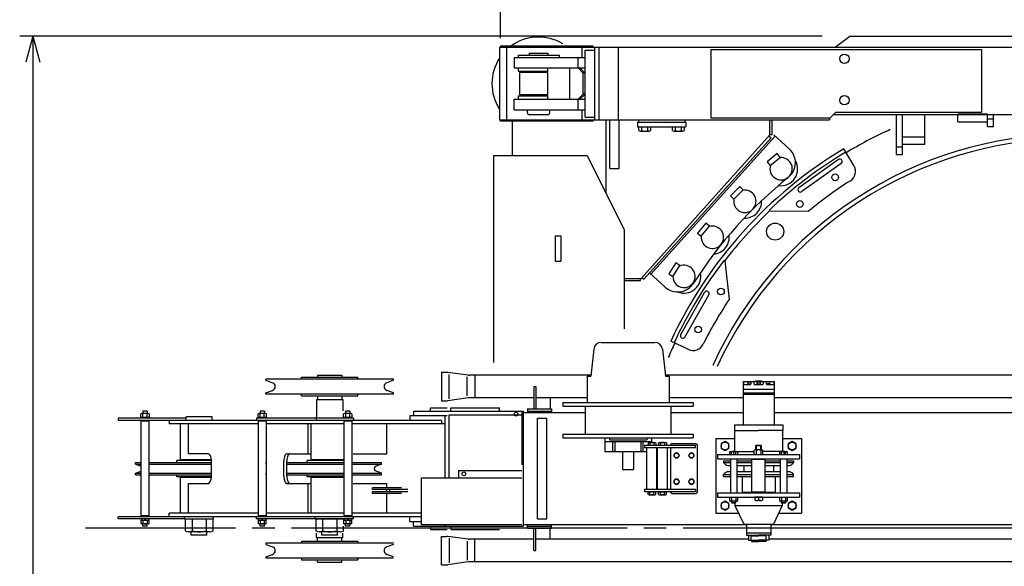
# Model space of a CAD drawing. Extents: x -2286 to 18714, y 467 to 15317.
# Drawn here: x 3560 to 6200, y 11252 to 12718 of the extents above; entities that cross this region are included whole.
import ezdxf

# ---------------------------------------------------------------- set-up
doc = ezdxf.new("R2010")
doc.units = 0
doc.header["$LTSCALE"] = 30
doc.linetypes.add('CENTER', pattern=[35, 30, -1.5, 2, -1.5])
doc.layers.get('0').update_dxf_attribs({"linetype": 'CONTINUOUS'})
doc.layers.add('CEN', color=3, linetype='CENTER')
doc.layers.add('DIM', color=1, linetype='CONTINUOUS')

# ---------------------------------------------------------------- blocks, each defined once
blk = doc.blocks.new('DIMYA')
for q in [(-1, 0.268), (-1, -0.268)]:
    blk.add_line((0, 0), q)

msp = doc.modelspace()

# ---------------------------------------------------------------- linework, layer by layer
for p, q in [((5746.5, 12643.6), (5786.5, 12673.6)), ((5786.5, 12673.6), (6976.5, 12673.6)), ((5097.6, 12646.6), (4849.6, 12646.6)), ((4849.6, 12646.6), (4849.6, 12643.4)), ((4865.6, 12646.6), (4865.6, 12445.4)), ((5067.6, 12646.6), (5067.6, 12616.1)), ((5097.6, 12643.4), (5097.6, 12646.6)), ((4846.4, 12643.6), (5101.5, 12643.6)), ((4846.4, 12643.6), (4846.4, 12448.6)), ((4896.5, 12622.1), (4896.5, 12616.1)), ((4896.5, 12622.1), (5006.5, 12622.1)), ((4926.5, 12628.1), (4976.5, 12628.1)), ((4926.5, 12628.1), (4926.5, 12622.1)), ((4976.5, 12628.1), (4976.5, 12622.1)), ((5006.5, 12622.1), (5006.5, 12616.1)), ((5076.5, 12636.1), (5101.5, 12636.1)), ((5076.5, 12456.1), (5076.5, 12636.1)), ((5101.5, 12643.6), (7991.5, 12643.6)), ((5101.5, 12643.6), (5101.5, 12448.6)), ((5112.8, 12643.6), (5112.8, 12448.6)), ((5164.9, 12643.6), (5164.9, 12448.6)), ((5413.5, 12637.6), (6139.5, 12637.6)), ((5413.5, 12637.6), (5413.5, 12454.6)), ((6139.5, 12637.6), (6139.5, 12469.6)), ((4886.5, 12616.1), (5076.5, 12616.1)), ((4886.5, 12616.1), (4886.5, 12588.1)), ((5056.5, 12616.1), (5056.5, 12588.1)), ((4886.5, 12588.1), (5076.5, 12588.1)), ((4896.5, 12588.1), (4896.5, 12579.1)), ((4896.5, 12579.1), (4974.5, 12579.1)), ((4974.5, 12576.1), (4901.5, 12576.1)), ((4901.5, 12516.1), (4901.5, 12576.1)), ((4976.5, 12504.1), (4976.5, 12588.1)), ((5035.1, 12504.1), (5035.1, 12588.1)), ((5057.5, 12588.1), (5071.5, 12574.1)), ((5062.5, 12588.1), (5076.5, 12574.1)), ((5071.5, 12518.1), (5071.5, 12574.1)), ((5076.5, 12574.1), (5071.5, 12574.1)), ((4896.5, 12513.1), (4974.5, 12513.1)), ((4896.5, 12513.1), (4896.5, 12504.1)), ((4974.5, 12516.1), (4901.5, 12516.1)), ((5071.5, 12518.1), (5057.5, 12504.1)), ((5076.5, 12518.1), (5062.5, 12504.1)), ((5076.5, 12518.1), (5071.5, 12518.1)), ((4886.5, 12504.1), (5076.5, 12504.1)), ((4886.5, 12476.1), (4886.5, 12504.1)), ((5056.5, 12504.1), (5056.5, 12476.1)), ((4886.5, 12476.1), (5076.5, 12476.1)), ((4921.5, 12468.1), (4921.5, 12476.1)), ((4926.5, 12463.1), (4976.5, 12463.1)), ((4981.5, 12468.1), (4981.5, 12476.1)), ((5067.6, 12476.1), (5067.6, 12445.4)), ((5733.5, 12454.6), (5748.5, 12469.6)), ((5742.5, 12463.6), (7020.5, 12463.6)), ((5748.5, 12469.6), (6139.5, 12469.6)), ((5911.5, 12356.2), (5911.5, 12463.6)), ((5927.5, 12356.2), (5927.5, 12463.6)), ((5987.5, 12383.7), (5987.5, 12463.6)), ((6155.5, 12463.7), (6075.5, 12463.7)), ((6075.5, 12443.7), (6075.5, 12463.7)), ((6155.5, 12431.2), (6155.5, 12463.6)), ((6171.5, 12431.2), (6171.5, 12463.6)), ((4846.4, 12448.6), (5101.5, 12448.6)), ((4849.6, 12445.4), (4849.6, 12448.6)), ((5097.6, 12445.4), (4849.6, 12445.4)), ((4881.5, 12353.6), (4881.5, 12445.4)), ((5076.5, 12456.1), (5101.5, 12456.1)), ((5097.6, 12445.4), (5097.6, 12448.6)), ((5101.5, 12448.6), (5732, 12448.6)), ((5131.5, 12448.6), (5131.5, 12253.6)), ((5142.5, 12318.6), (5142.5, 12448.6)), ((5167.5, 12318.6), (5167.5, 12448.6)), ((5216.5, 12442.6), (5346.5, 12442.6)), ((5216.5, 12442.6), (5216.5, 12430.6)), ((5219.5, 12448.6), (5219.5, 12442.6)), ((5343.5, 12448.6), (5343.5, 12442.6)), ((5346.5, 12442.6), (5346.5, 12430.6)), ((5413.5, 12454.6), (5733.5, 12454.6)), ((5571.5, 12408.6), (5571.5, 12448.6)), ((5578, 12408.6), (5578, 12448.6)), ((5732, 12454.6), (5732, 12448.6)), ((6075.5, 12443.7), (6155.5, 12443.7)), ((6155.5, 12451.2), (6171.5, 12451.2)), ((5216.5, 12430.6), (5346.5, 12430.6)), ((5220.5, 12420.7), (5220.5, 12430.6)), ((5224.5, 12418.6), (5248.5, 12418.6)), ((5571.5, 12408.6), (5226.5, 12023.6)), ((5228.5, 12420.7), (5228.5, 12430.6)), ((5244.5, 12420.7), (5244.5, 12430.6)), ((5252.5, 12420.7), (5252.5, 12430.6)), ((5310.5, 12420.7), (5310.5, 12430.6)), ((5314.5, 12418.6), (5338.5, 12418.6)), ((5318.5, 12420.7), (5318.5, 12430.6)), ((5334.5, 12420.7), (5334.5, 12430.6)), ((5342.5, 12420.7), (5342.5, 12430.6)), ((5578, 12408.6), (5571.5, 12408.6)), ((5582, 12408.5), (5623.8, 12370.9)), ((6155.5, 12431.2), (6171.5, 12431.2)), ((5574.9, 12400.6), (5233.6, 12021.6)), ((5585.8, 12405.2), (5252.5, 12035.1)), ((5569, 12405.8), (5574.9, 12400.6)), ((5927.5, 12403.7), (5987.5, 12403.7)), ((5927.5, 12383.7), (5987.5, 12383.7)), ((5591.5, 12358.3), (5564.3, 12336.3)), ((5599.7, 12348.2), (5591.5, 12358.3)), ((5797.1, 12326.2), (5770, 12371.5)), ((5911.5, 12376.2), (5927.5, 12376.2)), ((5911.5, 12356.2), (5927.5, 12356.2)), ((4831.5, 12353.6), (5081.5, 12353.6)), ((4831.5, 11798.1), (4831.5, 12353.6)), ((5081.5, 12353.6), (5181.5, 12153.6)), ((5564.3, 12336.3), (5572.5, 12326.2)), ((5572.5, 12326.2), (5599.7, 12348.2)), ((5755.5, 12342.5), (5649.7, 12266.9)), ((5763.1, 12331.9), (5657.3, 12256.4)), ((5142.5, 12318.6), (5167.5, 12318.6)), ((5490.8, 12270.2), (5466, 12245.5)), ((5475.2, 12236.3), (5500, 12261)), ((5500, 12261), (5490.8, 12270.2)), ((5466, 12245.5), (5475.2, 12236.3)), ((5571, 12204.6), (5569.6, 12205.9)), ((5571, 12204.6), (5675.5, 12203.7)), ((5399.9, 12172.1), (5377.8, 12144.9)), ((5410, 12163.9), (5399.9, 12172.1)), ((5181.5, 12153.6), (5181.5, 11888.5)), ((5377.8, 12144.9), (5387.9, 12136.7)), ((5387.9, 12136.7), (5410, 12163.9)), ((4996, 12137.6), (4996, 12069.6)), ((4996, 12137.6), (5011, 12137.6)), ((5011, 12137.6), (5011, 12069.6)), ((4996, 12069.6), (5011, 12069.6)), ((5319.7, 12065), (5300.6, 12035.7)), ((5330.6, 12057.9), (5319.7, 12065)), ((5450.7, 12070.7), (5449.1, 12072.1)), ((5450.6, 12070.8), (5462.3, 11967)), ((5248.8, 12038.4), (5291.2, 12000.2)), ((5311.5, 12028.6), (5330.6, 12057.9)), ((5181.5, 12023.6), (5226.5, 12023.6)), ((5181.5, 12017.6), (5224.5, 12017.6)), ((5224.5, 12017.6), (5224.5, 12023.6)), ((5228.7, 12026), (5233.6, 12021.6)), ((5300.6, 12035.7), (5311.5, 12028.6)), ((5332.7, 11872.9), (5396.8, 11986)), ((5344, 11866.5), (5408.1, 11979.6)), ((5353.2, 11833.2), (5305.8, 11855.3)), ((5099.6, 11834.3), (5091.5, 11761.1)), ((5119.4, 11852.1), (5263.6, 11852.1)), ((5283.5, 11834.3), (5291.5, 11761.1)), ((4562.5, 11753.6), (4220.5, 11753.6)), ((4220.5, 11750.4), (4220.5, 11753.6)), ((4220.5, 11750.4), (4238.3, 11743.9)), ((4316, 11753.6), (4316, 11758.6)), ((4316, 11758.6), (4467, 11758.6)), ((4359, 11764.6), (4359, 11758.6)), ((4359, 11764.6), (4424, 11764.6)), ((4424, 11764.6), (4424, 11758.6)), ((4467, 11753.6), (4467, 11758.6)), ((4562.5, 11750.4), (4544.7, 11743.9)), ((4562.5, 11750.4), (4562.5, 11753.6)), ((4691.5, 11771.8), (4691.5, 11695.5)), ((4691.5, 11771.8), (4704.7, 11771.8)), ((4763.2, 11764.1), (4708.7, 11771.5)), ((4711.5, 11700.5), (4711.5, 11766.1)), ((4760.4, 11708.4), (4760.4, 11759.5)), ((5092.4, 11763.9), (4767.2, 11763.9)), ((4780.4, 11763.9), (4780.4, 11703.4)), ((5081.5, 11761.1), (5081.5, 11691.1)), ((5081.5, 11761.1), (5091.5, 11761.1)), ((6665.8, 11763.9), (5291.2, 11763.9)), ((5291.5, 11761.1), (5301.5, 11761.1)), ((5301.5, 11761.1), (5301.5, 11691.1)), ((5499.8, 11747.5), (5583.3, 11747.5)), ((5499.8, 11747.5), (5499.8, 11725.8)), ((5501.1, 11747.5), (5501.1, 11739.5)), ((5533.5, 11749.1), (5533.5, 11747.5)), ((5533.5, 11749.1), (5549.5, 11749.1)), ((5549.5, 11749.1), (5549.5, 11747.5)), ((5581.9, 11747.5), (5581.9, 11739.5)), ((5583.3, 11747.5), (5583.3, 11725.8)), ((4220.5, 11716.8), (4238.3, 11723.3)), ((4562.5, 11716.8), (4544.7, 11723.3)), ((4938.5, 11733.6), (4938.5, 11673.6)), ((4938.5, 11733.6), (4944.5, 11733.6)), ((4944.5, 11733.6), (4944.5, 11673.6)), ((5499.8, 11739.5), (5520, 11739.5)), ((5583.3, 11725.8), (5499.8, 11725.8)), ((5499.8, 11725.8), (5499.8, 11631)), ((5511.4, 11741.1), (5521, 11741.1)), ((5511.4, 11741.1), (5511.4, 11739.5)), ((5512.6, 11746.4), (5512.6, 11741.1)), ((5512.6, 11746.4), (5521, 11746.4)), ((5521, 11746.5), (5521, 11740.5)), ((5529, 11746.5), (5529, 11740.5)), ((5530, 11739.5), (5553, 11739.5)), ((5536.1, 11741.1), (5536.1, 11739.5)), ((5536.1, 11741.1), (5546.9, 11741.1)), ((5537.3, 11746.4), (5545.7, 11746.4)), ((5537.3, 11746.4), (5537.3, 11741.1)), ((5545.7, 11746.4), (5545.7, 11741.1)), ((5546.9, 11741.1), (5546.9, 11739.5)), ((5554, 11746.5), (5554, 11740.5)), ((5562, 11746.5), (5562, 11740.5)), ((5570.4, 11746.4), (5562, 11746.4)), ((5571.6, 11741.1), (5562, 11741.1)), ((5563, 11739.5), (5583.3, 11739.5)), ((5570.4, 11746.4), (5570.4, 11741.1)), ((5571.6, 11741.1), (5571.6, 11739.5)), ((5583.3, 11725.8), (5583.3, 11631)), ((4220.5, 11713.6), (4220.5, 11716.8)), ((4562.5, 11713.6), (4220.5, 11713.6)), ((4316, 11708.6), (4316, 11713.6)), ((4316, 11708.6), (4467, 11708.6)), ((4356.5, 11698.6), (4356.5, 11653.1)), ((4356.5, 11698.6), (4426.5, 11698.6)), ((4359, 11708.6), (4359, 11698.6)), ((4424, 11708.6), (4424, 11698.6)), ((4426.5, 11698.6), (4426.5, 11668.9)), ((4467, 11708.6), (4467, 11713.6)), ((4562.5, 11713.6), (4562.5, 11716.8)), ((4691.5, 11695.5), (4704.7, 11695.5)), ((4763.2, 11703.1), (4708.7, 11695.7)), ((4938.5, 11703.4), (4767.2, 11703.4)), ((5081.5, 11703.4), (4944.5, 11703.4)), ((4982.5, 11703.4), (4982.5, 11673.6)), ((5499.8, 11703.4), (5301.5, 11703.4)), ((5583.3, 11716.3), (5499.8, 11716.3)), ((5583.3, 11712.3), (5499.8, 11712.3)), ((6488.5, 11703.4), (5583.3, 11703.4)), ((4661.5, 11667.6), (4661.5, 11676.6)), ((4661.5, 11676.6), (4706.5, 11676.6)), ((4716.5, 11676.6), (4846.5, 11676.6)), ((4716.5, 11667.6), (4716.5, 11676.6)), ((4846.5, 11667.6), (4846.5, 11676.6)), ((4906.5, 11668.6), (4906.5, 11523.6)), ((4921.5, 11673.6), (4986.5, 11673.6)), ((4921.5, 11673.6), (4921.5, 11663.6)), ((4986.5, 11673.6), (4986.5, 11663.6)), ((5016.5, 11691.1), (5366.5, 11691.1)), ((5016.5, 11691.1), (5016.5, 11681.1)), ((5016.5, 11681.1), (5366.5, 11681.1)), ((5076.5, 11681.1), (5076.5, 11606.1)), ((5306.5, 11681.1), (5306.5, 11606.1)), ((5366.5, 11691.1), (5366.5, 11681.1)), ((4006.5, 11648.6), (3824.5, 11648.6)), ((3824.5, 11648.6), (3824.5, 11642.6)), ((4691.5, 11642.6), (3824.5, 11642.6)), ((3885.5, 11651.6), (3885.5, 11660.6)), ((3885.8, 11648.6), (3885.8, 11651.6)), ((3885.8, 11651.6), (3907.3, 11651.6)), ((3904.7, 11661.6), (3888.3, 11661.6)), ((3890.5, 11667.6), (3890.5, 11661.6)), ((3902.5, 11667.6), (3890.5, 11667.6)), ((3891, 11651.6), (3891, 11660.6)), ((3896.5, 11651.6), (3895.5, 11648.6)), ((3896.5, 11648.6), (3897.5, 11651.6)), ((3902, 11651.6), (3902, 11660.6)), ((3902.5, 11667.6), (3902.5, 11661.6)), ((3907.3, 11651.6), (3907.3, 11648.6)), ((3907.5, 11660.6), (3907.5, 11651.6)), ((3961.5, 11642.6), (3961.5, 11633.6)), ((4006.5, 11642.6), (4006.5, 11652.6)), ((4076.5, 11652.6), (4006.5, 11652.6)), ((4076.5, 11642.6), (4076.5, 11652.6)), ((4195, 11648.6), (4195, 11642.6)), ((4455.6, 11648.6), (4195, 11648.6)), ((4199.8, 11651.6), (4199.8, 11660.6)), ((4200, 11651.6), (4221.5, 11651.6)), ((4200, 11648.6), (4200, 11651.6)), ((4219, 11661.6), (4202.5, 11661.6)), ((4204.8, 11667.6), (4204.8, 11661.6)), ((4216.8, 11667.6), (4204.8, 11667.6)), ((4205.3, 11651.6), (4205.3, 11660.6)), ((4210.8, 11651.6), (4209.8, 11648.6)), ((4210.8, 11648.6), (4211.8, 11651.6)), ((4216.2, 11651.6), (4216.2, 11660.6)), ((4216.8, 11667.6), (4216.8, 11661.6)), ((4221.5, 11651.6), (4221.5, 11648.6)), ((4221.7, 11660.6), (4221.7, 11651.6)), ((4356.5, 11642.6), (4356.5, 11652.6)), ((4429, 11651.6), (4429, 11660.6)), ((4429.2, 11648.6), (4429.2, 11651.6)), ((4429.2, 11651.6), (4450.7, 11651.6)), ((4448.2, 11661.6), (4431.7, 11661.6)), ((4445.9, 11667.6), (4433.9, 11667.6)), ((4433.9, 11667.6), (4433.9, 11661.6)), ((4434.5, 11651.6), (4434.5, 11660.6)), ((4439.9, 11651.6), (4438.9, 11648.6)), ((4439.9, 11648.6), (4440.9, 11651.6)), ((4445.4, 11651.6), (4445.4, 11660.6)), ((4445.9, 11667.6), (4445.9, 11661.6)), ((4450.7, 11651.6), (4450.7, 11648.6)), ((4450.9, 11660.6), (4450.9, 11651.6)), ((4455.6, 11648.6), (4455.6, 11642.6)), ((4606.5, 11655.6), (4606.5, 11642.6)), ((4606.5, 11655.6), (4706.2, 11655.6)), ((4616.5, 11667.6), (4616.5, 11655.6)), ((4616.5, 11667.6), (4911.5, 11667.6)), ((4691.5, 11642.6), (4691.5, 11633.6)), ((4701.5, 11488.6), (4701.5, 11655.6)), ((4711.5, 11488.6), (4711.5, 11657.6)), ((4711.5, 11657.6), (4911.5, 11657.6)), ((4711.5, 11657.6), (4911.5, 11657.6)), ((4911.5, 11359.6), (4911.5, 11667.6)), ((4911.5, 11663.6), (5076.5, 11663.6)), ((4921.5, 11667.6), (4986.5, 11667.6)), ((4949, 11378.6), (4949, 11648.6)), ((4949, 11648.6), (4974, 11648.6)), ((4974, 11378.6), (4974, 11648.6)), ((5306.5, 11663.6), (5499.8, 11663.6)), ((5583.3, 11663.6), (7039.4, 11663.6)), ((3885.7, 11386.6), (3885.7, 11640.6)), ((3907.4, 11640.6), (3885.7, 11640.6)), ((3907.4, 11386.6), (3907.4, 11640.6)), ((4199.9, 11633.6), (3961.5, 11633.6)), ((3991.5, 11537.1), (3991.5, 11633.6)), ((4012.7, 11553.6), (4012.7, 11633.6)), ((4199.9, 11640.6), (4199.9, 11386.6)), ((4221.6, 11640.6), (4199.9, 11640.6)), ((4221.6, 11640.6), (4221.6, 11386.6)), ((4429.1, 11633.6), (4221.6, 11633.6)), ((4333.6, 11553.6), (4333.6, 11633.6)), ((4341.5, 11537.1), (4341.5, 11633.6)), ((4429.1, 11640.6), (4429.1, 11386.6)), ((4450.8, 11640.6), (4429.1, 11640.6)), ((4450.8, 11640.6), (4450.8, 11386.6)), ((4701.5, 11633.6), (4450.8, 11633.6)), ((4544.6, 11553.6), (4544.6, 11633.6)), ((5476.5, 11631), (5606.5, 11631)), ((5476.5, 11631), (5476.5, 11615.8)), ((5477, 11615.8), (5477, 11559.6)), ((5477, 11615.8), (5541.5, 11615.8)), ((5606, 11615.8), (5541.5, 11615.8)), ((5606, 11615.8), (5606, 11559.6)), ((5606.5, 11631), (5606.5, 11615.8)), ((5016.5, 11606.1), (5366.5, 11606.1)), ((5016.5, 11606.1), (5016.5, 11596.1)), ((5016.5, 11596.1), (5366.5, 11596.1)), ((5129, 11596.1), (5129, 11561.6)), ((5129, 11596.1), (5129, 11559.6)), ((5141.5, 11596.1), (5141.5, 11591.1)), ((5141.5, 11591.1), (5241.5, 11591.1)), ((5241.5, 11596.1), (5241.5, 11591.1)), ((5254, 11596.1), (5254, 11583.5)), ((5254, 11596.1), (5254, 11583.5)), ((5366.5, 11606.1), (5366.5, 11596.1)), ((5426.5, 11594.1), (5426.5, 11394.1)), ((5426.5, 11594.1), (5477, 11594.1)), ((5606, 11594.1), (5656.5, 11594.1)), ((5656.5, 11594.1), (5656.5, 11394.1)), ((5129, 11586.1), (5254, 11586.1)), ((5150.7, 11559.6), (5150.7, 11586.1)), ((5156.7, 11559.6), (5156.7, 11586.1)), ((5226.3, 11559.6), (5226.3, 11586.1)), ((5232.3, 11559.6), (5232.3, 11586.1)), ((5235.5, 11576.1), (5235.5, 11570.1)), ((5235.5, 11576.1), (5254, 11576.1)), ((5235.5, 11570.1), (5372.6, 11570.1)), ((5241.9, 11457.1), (5241.9, 11570.1)), ((5245.1, 11582.7), (5245.1, 11576.1)), ((5245.1, 11576.1), (5265.8, 11576.1)), ((5247.7, 11583.6), (5263.2, 11583.6)), ((5250.3, 11582.7), (5250.3, 11576.1)), ((5260.6, 11582.7), (5260.6, 11576.1)), ((5260.6, 11576.1), (5372.6, 11576.1)), ((5265.8, 11582.7), (5265.8, 11576.1)), ((5269.1, 11457.1), (5269.1, 11570.1)), ((5270.2, 11457.1), (5270.2, 11570.1)), ((5273.4, 11582.7), (5273.4, 11576.1)), ((5273.4, 11576.1), (5294.2, 11576.1)), ((5276, 11583.6), (5291.6, 11583.6)), ((5278.6, 11582.7), (5278.6, 11576.1)), ((5289, 11582.7), (5289, 11576.1)), ((5294.2, 11582.7), (5294.2, 11576.1)), ((5297.4, 11457.1), (5297.4, 11570.1)), ((5309.5, 11581.1), (5306.5, 11578.1)), ((5306.5, 11576.1), (5306.5, 11578.1)), ((5306.5, 11457.1), (5306.5, 11570.1)), ((5309.5, 11581.1), (5373.5, 11581.1)), ((5372.6, 11570.1), (5372.6, 11576.1)), ((5373.5, 11581.1), (5376.5, 11578.1)), ((5376.5, 11578.1), (5376.5, 11449.1)), ((5451.5, 11586.1), (5441.1, 11580.1)), ((5441.1, 11580.1), (5441.1, 11568.1)), ((5441.1, 11568.1), (5451.5, 11562.1)), ((5461.9, 11580.1), (5451.5, 11586.1)), ((5451.5, 11562.1), (5461.9, 11568.1)), ((5461.9, 11568.1), (5461.9, 11580.1)), ((5529.8, 11551.6), (5529.8, 11562.7)), ((5549.2, 11563.7), (5532.9, 11563.7)), ((5534.5, 11575.2), (5535.9, 11576.6)), ((5534.5, 11575.2), (5548.5, 11575.2)), ((5534.5, 11563.7), (5534.5, 11575.2)), ((5535.7, 11551.6), (5535.7, 11562.7)), ((5535.9, 11563.7), (5535.9, 11576.6)), ((5535.9, 11576.6), (5547.1, 11576.6)), ((5547.1, 11563.7), (5547.1, 11576.6)), ((5547.1, 11576.6), (5548.5, 11575.2)), ((5547.3, 11562.7), (5547.3, 11551.6)), ((5548.5, 11575.2), (5548.5, 11563.7)), ((5553.2, 11551.6), (5553.2, 11562.7)), ((5631.5, 11586.1), (5621.1, 11580.1)), ((5621.1, 11580.1), (5621.1, 11568.1)), ((5621.1, 11568.1), (5631.5, 11562.1)), ((5641.9, 11580.1), (5631.5, 11586.1)), ((5631.5, 11562.1), (5641.9, 11568.1)), ((5641.9, 11568.1), (5641.9, 11580.1)), ((4074, 11537.1), (3991.5, 11537.1)), ((3996.5, 11535.6), (3996.5, 11536.6)), ((4074.5, 11536.6), (3996.5, 11536.6)), ((4065.9, 11553.6), (4012.7, 11553.6)), ((4277.2, 11553.6), (4341.5, 11553.6)), ((4429.1, 11537.1), (4341.5, 11537.1)), ((4346.5, 11535.6), (4346.5, 11536.6)), ((4429.1, 11536.6), (4346.5, 11536.6)), ((4454.5, 11553.6), (4544.6, 11553.6)), ((5129, 11559.6), (5241.9, 11559.6)), ((5176.5, 11559.6), (5176.5, 11511.1)), ((5206.5, 11559.6), (5206.5, 11511.1)), ((5317.8, 11555.1), (5314, 11548.6)), ((5314, 11548.6), (5317.8, 11542.1)), ((5325.3, 11555.1), (5317.8, 11555.1)), ((5317.8, 11542.1), (5325.3, 11542.1)), ((5329, 11548.6), (5325.3, 11555.1)), ((5325.3, 11542.1), (5329, 11548.6)), ((5357.8, 11555.1), (5354, 11548.6)), ((5354, 11548.6), (5357.8, 11542.1)), ((5365.3, 11555.1), (5357.8, 11555.1)), ((5357.8, 11542.1), (5365.3, 11542.1)), ((5369, 11548.6), (5365.3, 11555.1)), ((5365.3, 11542.1), (5369, 11548.6)), ((5431.5, 11551.6), (5651.5, 11551.6)), ((5431.5, 11551.6), (5431.5, 11539.6)), ((5431.5, 11539.6), (5651.5, 11539.6)), ((5463.7, 11558.8), (5463.7, 11551.6)), ((5466, 11539.6), (5466, 11448.6)), ((5466.5, 11559.6), (5482.9, 11559.6)), ((5469.2, 11551.6), (5469.2, 11558.8)), ((5474, 11559.6), (5474, 11551.6)), ((5474, 11559.6), (5529.8, 11559.6)), ((5480.2, 11551.6), (5480.2, 11558.8)), ((5483.3, 11539.6), (5483.3, 11448.6)), ((5485.7, 11551.6), (5485.7, 11558.8)), ((5524.5, 11538.1), (5523.5, 11537.1)), ((5523.5, 11451.1), (5523.5, 11537.1)), ((5558.5, 11538.1), (5524.5, 11538.1)), ((5534.5, 11538.1), (5534.5, 11539.6)), ((5548.5, 11538.1), (5548.5, 11539.6)), ((5609, 11559.6), (5553.2, 11559.6)), ((5559.5, 11537.1), (5558.5, 11538.1)), ((5559.5, 11451.1), (5559.5, 11537.1)), ((5597.4, 11558.8), (5597.4, 11551.6)), ((5599.7, 11539.6), (5599.7, 11448.6)), ((5600.1, 11559.6), (5616.6, 11559.6)), ((5602.8, 11551.6), (5602.8, 11558.8)), ((5609, 11559.6), (5609, 11551.6)), ((5613.8, 11551.6), (5613.8, 11558.8)), ((5617, 11539.6), (5617, 11448.6)), ((5619.3, 11551.6), (5619.3, 11558.8)), ((5651.5, 11551.6), (5651.5, 11539.6)), ((3870.5, 11525.6), (3870.5, 11530.1)), ((3870.5, 11530.1), (3885.7, 11530.1)), ((3870.5, 11525.6), (3885.7, 11525.6)), ((3870.5, 11525.6), (3885.7, 11520.1)), ((3907.4, 11530.1), (4074.6, 11530.1)), ((3907.4, 11525.6), (4074.6, 11525.6)), ((4074.6, 11535.6), (3981.5, 11535.6)), ((3981.5, 11530.1), (3981.5, 11535.6)), ((4074.6, 11493.6), (4074.6, 11533.6)), ((4221.5, 11525.6), (4221.5, 11530.1)), ((4268.5, 11493.6), (4268.5, 11533.6)), ((4276.5, 11493.6), (4276.5, 11533.6)), ((4276.5, 11530.1), (4429.1, 11530.1)), ((4276.5, 11525.6), (4429.1, 11525.6)), ((4429.1, 11535.6), (4331.5, 11535.6)), ((4331.5, 11530.1), (4331.5, 11535.6)), ((4451.5, 11535.6), (4450.8, 11535.6)), ((4450.8, 11530.1), (4530.5, 11530.1)), ((4450.8, 11525.6), (4530.5, 11525.6)), ((4451.5, 11530.1), (4451.5, 11535.6)), ((4530.5, 11525.6), (4513.6, 11519.4)), ((4530.5, 11525.6), (4530.5, 11530.1)), ((4906.5, 11529.6), (4911.5, 11529.6)), ((5176.5, 11511.1), (5206.5, 11511.1)), ((5447.5, 11534.6), (5466, 11534.6)), ((5447.5, 11534.6), (5447.5, 11529.6)), ((5447.5, 11529.6), (5466, 11529.6)), ((5459, 11521.6), (5466, 11521.6)), ((5483.3, 11534.6), (5523.5, 11534.6)), ((5483.3, 11529.6), (5523.5, 11529.6)), ((5483.3, 11521.6), (5523.5, 11521.6)), ((5501.5, 11521.6), (5501.5, 11505.6)), ((5559.5, 11534.6), (5599.7, 11534.6)), ((5559.5, 11529.6), (5599.7, 11529.6)), ((5559.5, 11521.6), (5599.7, 11521.6)), ((5581.5, 11521.6), (5581.5, 11505.6)), ((5617, 11534.6), (5635.5, 11534.6)), ((5617, 11529.6), (5635.5, 11529.6)), ((5617, 11521.6), (5624, 11521.6)), ((5635.5, 11534.6), (5635.5, 11529.6)), ((3870.5, 11501.6), (3885.7, 11507.1)), ((3870.5, 11501.6), (3885.7, 11501.6)), ((3870.5, 11497.1), (3870.5, 11501.6)), ((3870.5, 11497.1), (3885.7, 11497.1)), ((3907.4, 11501.6), (4074.6, 11501.6)), ((3907.4, 11497.1), (4074.6, 11497.1)), ((3981.5, 11491.6), (3981.5, 11497.1)), ((4074.6, 11491.6), (3981.5, 11491.6)), ((3991.5, 11393.6), (3991.5, 11490.1)), ((4074, 11490.1), (3991.5, 11490.1)), ((3996.5, 11490.6), (3996.5, 11491.6)), ((4074.5, 11490.6), (3996.5, 11490.6)), ((4221.5, 11497.1), (4221.5, 11501.6)), ((4276.5, 11501.6), (4429.1, 11501.6)), ((4276.5, 11497.1), (4429.1, 11497.1)), ((4331.5, 11491.6), (4331.5, 11497.1)), ((4429.1, 11491.6), (4331.5, 11491.6)), ((4341.5, 11393.6), (4341.5, 11490.1)), ((4429.1, 11490.1), (4341.5, 11490.1)), ((4346.5, 11490.6), (4346.5, 11491.6)), ((4429.1, 11490.6), (4346.5, 11490.6)), ((4450.8, 11501.6), (4530.5, 11501.6)), ((4450.8, 11497.1), (4530.5, 11497.1)), ((4451.5, 11491.6), (4450.8, 11491.6)), ((4451.5, 11491.6), (4451.5, 11497.1)), ((4530.5, 11501.6), (4513.6, 11507.8)), ((4530.5, 11497.1), (4530.5, 11501.6)), ((4636.5, 11488.6), (4906.5, 11488.6)), ((4636.5, 11488.6), (4636.5, 11363.6)), ((4736.5, 11508.6), (4736.5, 11488.6)), ((4736.5, 11508.6), (4906.5, 11508.6)), ((5317.8, 11485.1), (5314, 11478.6)), ((5325.3, 11485.1), (5317.8, 11485.1)), ((5329, 11478.6), (5325.3, 11485.1)), ((5357.8, 11485.1), (5354, 11478.6)), ((5365.3, 11485.1), (5357.8, 11485.1)), ((5369, 11478.6), (5365.3, 11485.1)), ((5447.5, 11492.6), (5447.5, 11497.6)), ((5447.5, 11497.6), (5466, 11497.6)), ((5447.5, 11492.6), (5466, 11492.6)), ((5459, 11505.6), (5466, 11505.6)), ((5483.3, 11505.6), (5523.5, 11505.6)), ((5483.3, 11497.6), (5523.5, 11497.6)), ((5483.3, 11492.6), (5523.5, 11492.6)), ((5497, 11492.6), (5497, 11450.6)), ((5559.5, 11505.6), (5599.7, 11505.6)), ((5559.5, 11497.6), (5599.7, 11497.6)), ((5559.5, 11492.6), (5599.7, 11492.6)), ((5586.1, 11492.6), (5586.1, 11450.6)), ((5617, 11505.6), (5624, 11505.6)), ((5617, 11497.6), (5635.5, 11497.6)), ((5617, 11492.6), (5635.5, 11492.6)), ((5635.5, 11492.6), (5635.5, 11497.6)), ((4012.7, 11393.6), (4012.7, 11473.6)), ((4012.7, 11473.6), (4065.9, 11473.6)), ((4277.2, 11473.6), (4341.5, 11473.6)), ((4333.6, 11393.6), (4333.6, 11473.6)), ((4454.5, 11473.6), (4544.6, 11473.6)), ((4506.4, 11457.6), (4506.4, 11462.1)), ((4583.9, 11462.1), (4506.4, 11462.1)), ((4601.4, 11457.6), (4506.4, 11457.6)), ((4544.6, 11462.1), (4544.6, 11473.6)), ((4544.6, 11451.6), (4544.6, 11457.6)), ((4552.4, 11451.6), (4552.4, 11457.6)), ((5372.6, 11457.1), (5235.5, 11457.1)), ((5235.5, 11457.1), (5235.5, 11451.1)), ((5314, 11478.6), (5317.8, 11472.1)), ((5317.8, 11472.1), (5325.3, 11472.1)), ((5325.3, 11472.1), (5329, 11478.6)), ((5354, 11478.6), (5357.8, 11472.1)), ((5357.8, 11472.1), (5365.3, 11472.1)), ((5365.3, 11472.1), (5369, 11478.6)), ((5372.6, 11457.1), (5372.6, 11451.1)), ((4506.4, 11447.1), (4506.4, 11451.6)), ((4601.4, 11451.6), (4506.4, 11451.6)), ((4583.9, 11447.1), (4506.4, 11447.1)), ((4544.6, 11393.6), (4544.6, 11447.1)), ((5372.6, 11451.1), (5235.5, 11451.1)), ((5245.1, 11444.5), (5245.1, 11451.1)), ((5245.1, 11451.1), (5265.8, 11451.1)), ((5247.7, 11443.6), (5263.2, 11443.6)), ((5250.3, 11444.5), (5250.3, 11451.1)), ((5260.6, 11444.5), (5260.6, 11451.1)), ((5265.8, 11444.5), (5265.8, 11451.1)), ((5273.4, 11451.1), (5294.2, 11451.1)), ((5273.4, 11444.5), (5273.4, 11451.1)), ((5276, 11443.6), (5291.6, 11443.6)), ((5278.6, 11444.5), (5278.6, 11451.1)), ((5289, 11444.5), (5289, 11451.1)), ((5294.2, 11444.5), (5294.2, 11451.1)), ((5306.5, 11449.1), (5306.5, 11451.1)), ((5306.5, 11449.1), (5309.5, 11446.1)), ((5373.5, 11446.1), (5309.5, 11446.1)), ((5376.5, 11449.1), (5373.5, 11446.1)), ((5431.5, 11448.6), (5651.5, 11448.6)), ((5431.5, 11448.6), (5431.5, 11436.6)), ((5431.5, 11436.6), (5651.5, 11436.6)), ((5463.7, 11436.6), (5463.7, 11427.6)), ((5469.2, 11436.6), (5469.2, 11427.6)), ((5480.2, 11436.6), (5480.2, 11427.6)), ((5485.7, 11427.6), (5485.7, 11436.6)), ((5497, 11450.6), (5586.1, 11450.6)), ((5524.5, 11450.1), (5523.5, 11451.1)), ((5558.5, 11450.1), (5524.5, 11450.1)), ((5531.4, 11436.6), (5531.4, 11428.6)), ((5553.2, 11436.6), (5531.4, 11436.6)), ((5534.5, 11448.6), (5534.5, 11450.1)), ((5541.5, 11436.6), (5541.5, 11428.6)), ((5541.5, 11436.6), (5541.5, 11428.6)), ((5548.5, 11448.6), (5548.5, 11450.1)), ((5551.6, 11436.6), (5551.6, 11428.6)), ((5559.5, 11451.1), (5558.5, 11450.1)), ((5597.4, 11436.6), (5597.4, 11427.6)), ((5602.8, 11436.6), (5602.8, 11427.6)), ((5613.8, 11436.6), (5613.8, 11427.6)), ((5619.3, 11427.6), (5619.3, 11436.6)), ((5651.5, 11448.6), (5651.5, 11436.6)), ((5451.5, 11426.1), (5441.1, 11420.1)), ((5441.1, 11420.1), (5441.1, 11408.1)), ((5441.1, 11408.1), (5451.5, 11402.1)), ((5461.9, 11420.1), (5451.5, 11426.1)), ((5451.5, 11402.1), (5461.9, 11408.1)), ((5461.9, 11408.1), (5461.9, 11420.1)), ((5482.9, 11426.6), (5466.5, 11426.6)), ((5468.7, 11426.6), (5468.7, 11422.6)), ((5468.7, 11422.6), (5469.6, 11421.6)), ((5468.7, 11422.6), (5480.7, 11422.6)), ((5469.6, 11421.6), (5469.6, 11426.6)), ((5469.6, 11421.6), (5479.7, 11421.6)), ((5478, 11421.6), (5478, 11414.6)), ((5478, 11414.6), (5605, 11414.6)), ((5478, 11414.6), (5501.5, 11364.6)), ((5479.7, 11421.6), (5479.7, 11426.6)), ((5479.7, 11421.6), (5480.7, 11422.6)), ((5480.7, 11422.6), (5480.7, 11426.6)), ((5546.6, 11427.6), (5536.5, 11427.6)), ((5605, 11414.6), (5581.5, 11364.6)), ((5616.6, 11426.6), (5600.1, 11426.6)), ((5602.3, 11426.6), (5602.3, 11422.6)), ((5602.3, 11422.6), (5603.3, 11421.6)), ((5602.3, 11422.6), (5614.3, 11422.6)), ((5603.3, 11421.6), (5603.3, 11426.6)), ((5603.3, 11421.6), (5613.4, 11421.6)), ((5605, 11421.6), (5605, 11414.6)), ((5613.4, 11421.6), (5613.4, 11426.6)), ((5613.4, 11421.6), (5614.3, 11422.6)), ((5614.3, 11422.6), (5614.3, 11426.6)), ((5631.5, 11426.1), (5621.1, 11420.1)), ((5621.1, 11420.1), (5621.1, 11408.1)), ((5621.1, 11408.1), (5631.5, 11402.1)), ((5641.9, 11420.1), (5631.5, 11426.1)), ((5631.5, 11402.1), (5641.9, 11408.1)), ((5641.9, 11408.1), (5641.9, 11420.1)), ((4636.5, 11384.6), (3824.5, 11384.6)), ((3824.5, 11378.6), (3824.5, 11384.6)), ((4002.5, 11378.6), (3824.5, 11378.6)), ((3907.4, 11386.6), (3885.7, 11386.6)), ((3885.8, 11378.6), (3885.8, 11375.6)), ((3896.5, 11375.6), (3895.5, 11378.6)), ((3896.5, 11378.6), (3897.5, 11375.6)), ((3907.3, 11375.6), (3907.3, 11378.6)), ((4199.9, 11393.6), (3961.5, 11393.6)), ((3961.5, 11384.6), (3961.5, 11393.6)), ((4002.5, 11377.6), (4002.5, 11384.6)), ((4080.5, 11377.6), (4002.5, 11377.6)), ((4004, 11377.6), (4004, 11347)), ((4022.7, 11377.6), (4022.7, 11347)), ((4060.3, 11377.6), (4060.3, 11347)), ((4079, 11347), (4079, 11377.6)), ((4080.5, 11377.6), (4080.5, 11384.6)), ((4195, 11378.6), (4195, 11384.6)), ((4455.6, 11378.6), (4195, 11378.6)), ((4221.6, 11386.6), (4199.9, 11386.6)), ((4200, 11378.6), (4200, 11375.6)), ((4210.8, 11375.6), (4209.8, 11378.6)), ((4210.8, 11378.6), (4211.8, 11375.6)), ((4221.5, 11375.6), (4221.5, 11378.6)), ((4429.1, 11393.6), (4221.6, 11393.6)), ((4352.5, 11377.6), (4352.5, 11384.6)), ((4429.2, 11377.6), (4352.5, 11377.6)), ((4354, 11377.6), (4354, 11347)), ((4372.7, 11377.6), (4372.7, 11347)), ((4410.3, 11377.6), (4410.3, 11347)), ((4450.8, 11386.6), (4429.1, 11386.6)), ((4429.2, 11378.6), (4429.2, 11375.6)), ((4439.9, 11375.6), (4438.9, 11378.6)), ((4439.9, 11378.6), (4440.9, 11375.6)), ((4450.7, 11375.6), (4450.7, 11378.6)), ((4636.5, 11393.6), (4450.8, 11393.6)), ((4455.6, 11378.6), (4455.6, 11384.6)), ((4606.5, 11371.6), (4606.5, 11384.6)), ((4949, 11378.6), (4974, 11378.6)), ((5426.5, 11394.1), (5487.6, 11394.1)), ((5595.4, 11394.1), (5656.5, 11394.1)), ((3885.5, 11375.6), (3885.5, 11366.6)), ((3885.8, 11375.6), (3907.3, 11375.6)), ((3904.7, 11365.6), (3888.3, 11365.6)), ((3890.5, 11359.6), (3890.5, 11365.6)), ((3902.5, 11359.6), (3890.5, 11359.6)), ((3891, 11375.6), (3891, 11366.6)), ((3902, 11375.6), (3902, 11366.6)), ((3902.5, 11359.6), (3902.5, 11365.6)), ((3907.5, 11366.6), (3907.5, 11375.6)), ((4199.8, 11375.6), (4199.8, 11366.6)), ((4200, 11375.6), (4221.5, 11375.6)), ((4219, 11365.6), (4202.5, 11365.6)), ((4204.8, 11359.6), (4204.8, 11365.6)), ((4216.8, 11359.6), (4204.8, 11359.6)), ((4205.3, 11375.6), (4205.3, 11366.6)), ((4216.2, 11375.6), (4216.2, 11366.6)), ((4216.8, 11359.6), (4216.8, 11365.6)), ((4221.7, 11366.6), (4221.7, 11375.6)), ((4429, 11375.6), (4429, 11366.6)), ((4429, 11347), (4429, 11359.6)), ((4429.2, 11375.6), (4450.7, 11375.6)), ((4448.2, 11365.6), (4431.7, 11365.6)), ((4433.9, 11359.6), (4433.9, 11365.6)), ((4445.9, 11359.6), (4433.9, 11359.6)), ((4434.5, 11375.6), (4434.5, 11366.6)), ((4445.4, 11375.6), (4445.4, 11366.6)), ((4445.9, 11359.6), (4445.9, 11365.6)), ((4450.9, 11366.6), (4450.9, 11375.6)), ((4606.5, 11371.6), (4636.5, 11371.6)), ((4616.5, 11359.6), (4616.5, 11371.6)), ((4616.5, 11359.6), (4911.5, 11359.6)), ((4636.5, 11363.6), (4906.5, 11363.6)), ((4661.5, 11359.6), (4661.5, 11350.6)), ((4701.5, 11360.6), (4701.5, 11363.6)), ((4716.5, 11359.6), (4716.5, 11350.6)), ((4911.5, 11363.6), (5509, 11363.6)), ((4921.5, 11353.6), (4921.5, 11363.6)), ((4921.5, 11359.6), (4986.5, 11359.6)), ((4921.5, 11353.6), (4986.5, 11353.6)), ((4938.5, 11293.6), (4938.5, 11353.6)), ((4944.5, 11293.6), (4944.5, 11353.6)), ((4982.5, 11323.9), (4982.5, 11353.6)), ((4986.5, 11353.6), (4986.5, 11363.6)), ((5501.5, 11364.6), (5581.5, 11364.6)), ((5509, 11364.6), (5509, 11334.6)), ((5574, 11364.6), (5574, 11334.6)), ((5574, 11363.6), (7039.4, 11363.6)), ((4069.7, 11343.6), (4013.4, 11343.6)), ((4020.5, 11334.6), (4020.5, 11343.6)), ((4062.5, 11334.6), (4020.5, 11334.6)), ((4062.5, 11334.6), (4062.5, 11343.6)), ((4356.5, 11328.6), (4356.5, 11340.7)), ((4356.5, 11328.6), (4426.5, 11328.6)), ((4359, 11318.6), (4359, 11328.6)), ((4419.7, 11343.6), (4363.4, 11343.6)), ((4370.5, 11334.6), (4370.5, 11343.6)), ((4412.5, 11334.6), (4370.5, 11334.6)), ((4412.5, 11334.6), (4412.5, 11343.6)), ((4424, 11318.6), (4424, 11328.6)), ((4426.5, 11328.6), (4426.5, 11340.7)), ((4661.5, 11350.6), (4706.5, 11350.6)), ((4691.5, 11331.8), (4704.7, 11331.8)), ((4691.5, 11255.5), (4691.5, 11331.8)), ((4763.2, 11324.1), (4708.7, 11331.5)), ((4711.5, 11326.8), (4711.5, 11261.1)), ((4716.5, 11350.6), (4846.5, 11350.6)), ((5574, 11340.6), (5509, 11340.6)), ((5509, 11334.6), (5541.5, 11334.6)), ((5514, 11334.6), (5514, 11321.6)), ((5521.5, 11321.6), (5521.5, 11332.9)), ((5521.5, 11332.9), (5541.5, 11332.9)), ((5574, 11334.6), (5541.5, 11334.6)), ((5561.5, 11332.9), (5541.5, 11332.9)), ((5561.5, 11321.6), (5561.5, 11332.9)), ((5569, 11334.6), (5569, 11321.6)), ((4562.5, 11313.6), (4220.5, 11313.6)), ((4220.5, 11313.6), (4220.5, 11310.4)), ((4220.5, 11310.4), (4238.3, 11303.9)), ((4316, 11318.6), (4316, 11313.6)), ((4316, 11318.6), (4467, 11318.6)), ((4467, 11318.6), (4467, 11313.6)), ((4562.5, 11310.4), (4544.7, 11303.9)), ((4760.4, 11318.9), (4760.4, 11267.7)), ((4938.5, 11323.9), (4767.2, 11323.9)), ((4780.4, 11263.4), (4780.4, 11323.9)), ((5514, 11323.9), (4944.5, 11323.9)), ((5514, 11321.6), (5541.5, 11321.6)), ((5522.5, 11321.6), (5522.5, 11317.8)), ((5522.5, 11317.8), (5541.5, 11317.8)), ((5569, 11321.6), (5541.5, 11321.6)), ((5560.5, 11317.8), (5541.5, 11317.8)), ((5560.5, 11321.6), (5560.5, 11317.8)), ((6488.5, 11323.9), (5569, 11323.9)), ((4220.5, 11276.8), (4238.3, 11283.3)), ((4220.5, 11276.8), (4220.5, 11273.6)), ((4562.5, 11273.6), (4220.5, 11273.6)), ((4316, 11273.6), (4316, 11268.6)), ((4467, 11273.6), (4467, 11268.6)), ((4562.5, 11276.8), (4544.7, 11283.3)), ((4938.5, 11293.6), (4944.5, 11293.6)), ((4316, 11268.6), (4467, 11268.6)), ((4359, 11262.6), (4359, 11268.6)), ((4359, 11262.6), (4424, 11262.6)), ((4424, 11262.6), (4424, 11268.6)), ((4691.5, 11255.5), (4704.7, 11255.5)), ((4763.2, 11263.1), (4708.7, 11255.7)), ((6665.8, 11263.4), (4767.2, 11263.4))]:
    msp.add_line(p, q)
for centre, radius in [((5771.5, 12612.6), 12.5), ((5771.5, 12501.6), 12.5), ((5746.8, 12294.7), 9), ((5651.9, 12223.2), 9), ((5586, 12149.2), 23), ((5440.6, 11988.4), 9), ((5379.4, 11886.6), 9), ((4891.5, 11659.6), 5), ((5451.5, 11574.1), 10.4), ((5631.5, 11574.1), 10.4), ((5321.5, 11548.6), 6.5), ((5361.5, 11548.6), 6.5), ((4751.5, 11499.6), 5), ((5321.5, 11478.6), 6.5), ((5361.5, 11478.6), 6.5), ((5451.5, 11414.1), 10.4), ((5631.5, 11414.1), 10.4)]:
    msp.add_circle(centre, radius)
for centre, radius, start, end in [((4951.5, 12546.1), 125, 58.6054, 126.4582), ((4951.5, 12546.1), 125, 147.2376, 212.7624), ((4926.5, 12468.1), 5, 180, 270), ((4976.5, 12468.1), 5, 270, 0), ((5224.5, 12423.4), 4.8, 213.6264, 326.3736), ((5236.5, 12434.6), 16, 240, 300), ((5248.5, 12423.4), 4.8, 213.6264, 326.3736), ((5314.5, 12423.4), 4.8, 213.6264, 326.3736), ((5326.5, 12434.6), 16, 240, 300), ((5338.5, 12423.4), 4.8, 213.6264, 326.3736), ((6381.5, 11353.7), 1057, 90.5421, 155.6345), ((6381.5, 11353.7), 1175, 114.777, 121), ((5876.5, 12447.8), 30, 294.777, 306.318), ((5876.5, 12447.7), 30, 294.777, 306.6307), ((6381.5, 11353.7), 1045, 90.5483, 155.5048), ((6382, 11354.4), 1187, 121.0373, 155.0416), ((6376, 11359.6), 1169, 120.9163, 133.6179), ((5590.3, 12333.8), 50, 308.6331, 48), ((5601.8, 12317.8), 30, 162.523, 95.4084), ((5601.2, 12317.3), 45, 261.8822, 30.5806), ((5759.3, 12337.2), 6.5, 305.5217, 125.5217), ((5771.4, 12310.8), 30, 302.5146, 31), ((6342.6, 11392.5), 1155, 128.6331, 147.6445), ((6371.2, 11367.9), 1087.5, 122.4611, 129.7732), ((5504.7, 12230.4), 30, 168.5222, 101.4092), ((5653.5, 12261.7), 6.5, 125.5217, 305.5217), ((5504.7, 12230.4), 45, 267.6264, 2.3736), ((6381.5, 11353.7), 1175, 133.6032, 142.3968), ((5417.8, 12134), 30, 174.5222, 107.4092), ((5417.8, 12134), 45, 274.438, 8.1178), ((6375.1, 11358.6), 1169, 142.3821, 155.0837), ((5341.6, 12029), 30, 180.5222, 113.4092), ((5341.6, 12029), 45, 247.5143, 12.7699), ((5324.7, 12037.4), 50, 228, 327.6445), ((5402.4, 11982.8), 6.5, 330.4783, 150.4783), ((6366.3, 11362.4), 1087.5, 146.2268, 153.5389), ((5338.4, 11869.7), 6.5, 150.4783, 330.4783), ((5119.4, 11832.1), 20, 90, 173.7289), ((5263.6, 11832.1), 20, 6.2711, 90), ((6381.5, 11353.7), 1175, 155, 157.0901), ((5365.9, 11860.4), 30, 245, 333.4854), ((4704.7, 11741.8), 30, 82.3115, 90), ((4767.2, 11793.9), 30, 262.3115, 270), ((5522, 11746.5), 1, 90, 180), ((5528, 11746.5), 1, 0, 90), ((5555, 11746.5), 1, 90, 180), ((5561, 11746.5), 1, 0, 90), ((4234.5, 11733.6), 11, 290, 70), ((4548.5, 11733.6), 11, 110, 250), ((5520, 11740.5), 1, 270, 0), ((5530, 11740.5), 1, 180, 270), ((5553, 11740.5), 1, 270, 0), ((5563, 11740.5), 1, 180, 270), ((4704.7, 11725.5), 30, 270, 277.6885), ((4767.2, 11673.4), 30, 90, 97.6885), ((3888.3, 11657.3), 4.26, 49.932, 130.068), ((3896.5, 11646.1), 15.5, 69.3345, 110.6655), ((3904.7, 11657.3), 4.26, 49.932, 130.068), ((4202.5, 11657.3), 4.26, 49.932, 130.068), ((4210.8, 11646.1), 15.5, 69.3345, 110.6655), ((4219, 11657.3), 4.26, 49.932, 130.068), ((4431.7, 11657.3), 4.26, 49.932, 130.068), ((4439.9, 11646.1), 15.5, 69.3345, 110.6655), ((4448.2, 11657.3), 4.26, 49.932, 130.068), ((5247.7, 11579.6), 4.04, 50, 130), ((5255.5, 11568.9), 14.7, 69.3718, 110.6282), ((5263.2, 11579.6), 4.04, 50, 130), ((5276, 11579.6), 4.04, 50, 130), ((5283.8, 11568.9), 14.7, 69.3718, 110.6282), ((5291.6, 11579.6), 4.04, 50, 130), ((5532.8, 11558.9), 4.76, 52.1758, 127.8242), ((5541.5, 11546.2), 17.5, 70.5585, 109.4415), ((5550.3, 11558.9), 4.76, 52.1761, 127.8242), ((4065.9, 11549.4), 4.18, 46.546, 90), ((4058.8, 11541.9), 14.5, 23.6146, 46.546), ((4047.3, 11536.9), 27, 10.2645, 23.6146), ((4029, 11533.6), 45.6, 0, 10.2645), ((4314.1, 11533.6), 45.6, 169.7355, 180), ((4295.8, 11536.9), 27, 156.3854, 169.7355), ((4284.3, 11541.9), 14.5, 133.454, 156.3854), ((4277.2, 11549.4), 4.18, 90, 133.454), ((4322.2, 11533.6), 45.6, 169.7355, 180), ((4303.9, 11536.9), 27, 156.3854, 169.7355), ((4292.4, 11541.9), 14.5, 133.454, 156.3854), ((4285.3, 11549.4), 4.18, 90, 133.454), ((5466.5, 11554.5), 5.1, 57.4746, 122.5254), ((5474.7, 11540.4), 19.2, 73.4031, 106.5969), ((5482.9, 11554.5), 5.1, 57.4746, 122.5254), ((5600.1, 11554.5), 5.1, 57.4746, 122.5254), ((5608.3, 11540.4), 19.2, 73.4031, 106.5969), ((5616.6, 11554.5), 5.1, 57.4746, 122.5254), ((4517.6, 11513.6), 7.1, 124.8061, 235.1939), ((5469.9, 11549.6), 30, 221.6733, 248.6777), ((5613.1, 11549.6), 30, 291.3223, 318.3267), ((4047.3, 11490.3), 27, 336.3854, 349.7355), ((4029, 11493.6), 45.6, 349.7355, 360), ((4314.1, 11493.6), 45.6, 180, 190.2645), ((4295.8, 11490.3), 27, 190.2645, 203.6146), ((4322.2, 11493.6), 45.6, 180, 190.2645), ((4303.9, 11490.3), 27, 190.2645, 203.6146), ((5469.9, 11477.7), 30, 111.3223, 138.3267), ((5613.1, 11477.7), 30, 41.6733, 68.6777), ((4065.9, 11477.8), 4.18, 270, 313.454), ((4058.8, 11485.3), 14.5, 313.454, 336.3854), ((4284.3, 11485.3), 14.5, 203.6146, 226.546), ((4277.2, 11477.8), 4.18, 226.546, 270), ((4292.4, 11485.3), 14.5, 203.6146, 226.546), ((4285.3, 11477.8), 4.18, 226.546, 270), ((5247.7, 11447.6), 4.04, 230, 310), ((5255.5, 11458.4), 14.7, 249.3718, 290.6282), ((5263.2, 11447.6), 4.04, 230, 310), ((5276, 11447.6), 4.04, 230, 310), ((5283.8, 11458.4), 14.7, 249.3718, 290.6282), ((5291.6, 11447.6), 4.04, 230, 310), ((5466.5, 11430.9), 4.26, 229.932, 310.068), ((5474.7, 11442.1), 15.5, 249.3345, 290.6655), ((5482.9, 11430.9), 4.26, 229.932, 310.068), ((5536.5, 11440.9), 13.3, 247.6218, 292.3782), ((5546.6, 11440.9), 13.3, 247.6218, 292.3782), ((5600.1, 11430.9), 4.26, 229.932, 310.068), ((5608.3, 11442.1), 15.5, 249.3345, 290.6655), ((5616.6, 11430.9), 4.26, 229.932, 310.068), ((3888.3, 11369.9), 4.26, 229.932, 310.068), ((3896.5, 11381.1), 15.5, 249.3345, 290.6655), ((3904.7, 11369.9), 4.26, 229.932, 310.068), ((4202.5, 11369.9), 4.26, 229.932, 310.068), ((4210.8, 11381.1), 15.5, 249.3345, 290.6655), ((4219, 11369.9), 4.26, 229.932, 310.068), ((4431.7, 11369.9), 4.26, 229.932, 310.068), ((4439.9, 11381.1), 15.5, 249.3345, 290.6655), ((4448.2, 11369.9), 4.26, 229.932, 310.068), ((4013.4, 11358.2), 14.6, 230.1591, 309.8409), ((4041.5, 11397.1), 53.5, 249.459, 290.541), ((4069.7, 11358.2), 14.6, 230.1591, 309.8409), ((4363.4, 11358.2), 14.6, 230.1591, 309.8409), ((4391.5, 11397.1), 53.5, 249.459, 290.541), ((4419.7, 11358.2), 14.6, 230.1591, 309.8409), ((4704.7, 11301.8), 30, 82.3115, 90), ((4234.5, 11293.6), 11, 290, 70), ((4548.5, 11293.6), 11, 110, 250), ((4767.2, 11353.9), 30, 262.3115, 270), ((4704.7, 11285.5), 30, 270, 277.6885), ((4767.2, 11233.4), 30, 90, 97.6885)]:
    msp.add_arc(centre, radius, start, end)
at = {"layer": 'CEN'}
msp.add_line((11489.1, 11353.6), (3736.8, 11353.6), dxfattribs=at)
at = {"layer": 'DIM'}
for p, q in [((4849.5, 12668.3), (4849.5, 13554.9)), ((5712, 12673.6), (3560.4, 12673.6)), ((3595.4, 12673.6), (3595.4, 10033.6))]:
    msp.add_line(p, q, dxfattribs=at)

# ---------------------------------------------------------------- block references
at = {"layer": 'DIM', "xscale": 70, "yscale": 70, "zscale": 70, "rotation": 90}
msp.add_blockref('DIMYA', (3595.4, 12673.6), dxfattribs=at)

doc.saveas('drawing.dxf')
